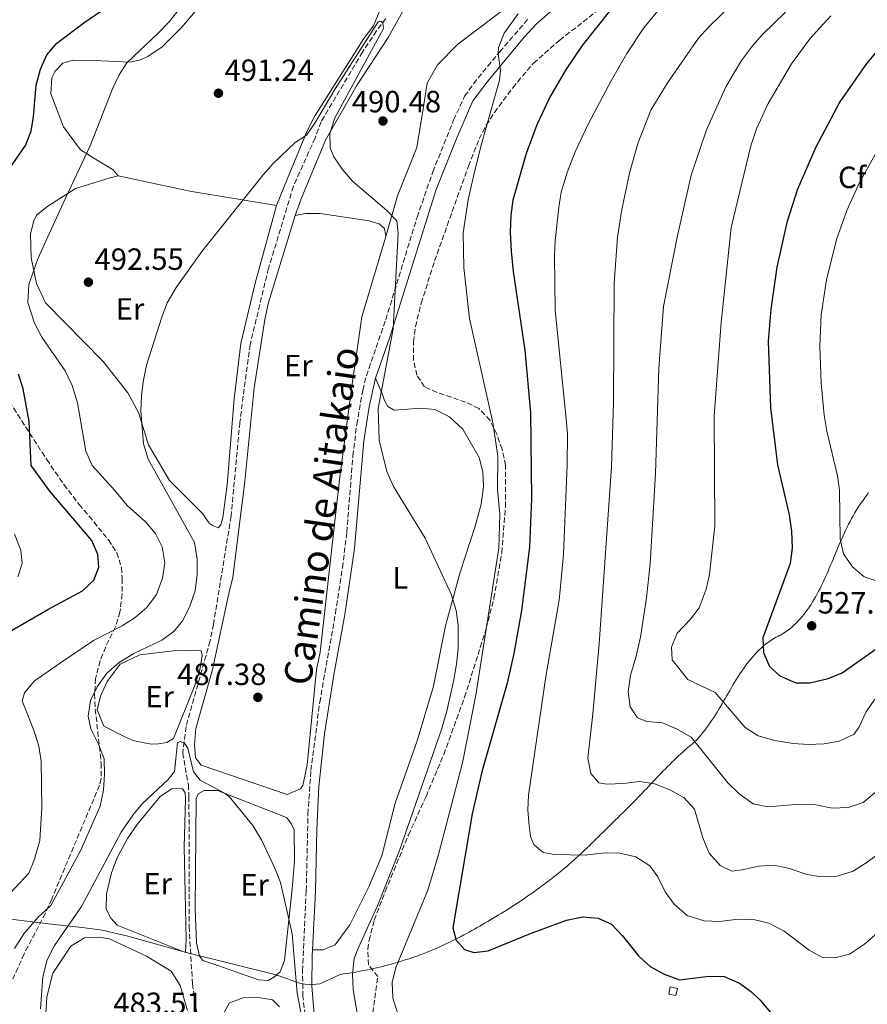
# Model space of a CAD drawing. Units: metres. Extents: x 600794 to 604245, y 4717598 to 4719961.
# Drawn here: x 603459 to 603736, y 4719391 to 4719712 of the extents above; entities that cross this region are included whole.
import ezdxf
from ezdxf.enums import TextEntityAlignment as Align

# ---------------------------------------------------------------- set-up
doc = ezdxf.new("R2010")
doc.units = ezdxf.units.M
doc.header["$MEASUREMENT"] = 0
doc.linetypes.add('DGN Style 3', pattern=[2.435890702152634, 1.739921930109024, -0.6959687720436097])
for name, color, linetype, lineweight in [('Barranco lineal', 142, 'DGN Style 3', 13), ('Camino', 7, 'DGN Style 3', 0), ('Caseta-cabaña', 1, 'Continuous', 0), ('Cota de punto acotado terreno', 7, 'Continuous', 0), ('Curva de nivel directora', 30, 'Continuous', 30), ('Curva de nivel intermedia', 30, 'Continuous', 0), ('Etiqueta de uso rústico', 92, 'Continuous', 0), ('Etiqueta de zona arbolada', 92, 'Continuous', 0), ('Límite de municipio', 7, 'Continuous', 0), ('Línea de cambio de uso (parcela vista)', 92, 'Continuous', 0), ('Margen derecho', 7, 'Continuous', 0), ('Punto acotado terreno (símbolo)', 7, 'Continuous', 0), ('Zona arbolada', 92, 'DGN Style 3', 0)]:
    doc.layers.add(name, color=color, linetype=linetype, lineweight=lineweight)
doc.styles.add('Style-Arial', font='arial.ttf')

# ---------------------------------------------------------------- blocks, each defined once
blk = doc.blocks.new('5PATER')
at = {"layer": 'Punto acotado terreno (símbolo)', "linetype": 'Continuous', "lineweight": 0}
h = blk.add_hatch(color=51, dxfattribs=at)
edge = h.paths.add_edge_path()
edge.add_ellipse((0, 0), major_axis=(-0.1095731443231308, -0.1110710700762829), ratio=0.9994222409660317, start_angle=0, end_angle=360)

msp = doc.modelspace()

# ---------------------------------------------------------------- linework, layer by layer
at = {"layer": 'Barranco lineal', "color": 142, "linetype": 'DGN Style 3', "lineweight": 13}
msp.add_polyline3d([(603578.8300000001, 4719712.25, 490.1199999999953), (603575.8399999999, 4719708.189999999, 490.1199999999953), (603571.2699999996, 4719701.300000001, 489.75), (603557.7400000002, 4719678.560000001, 489.0899999999965), (603555.79, 4719673.289999999, 489.0899999999965), (603548.7199999997, 4719657.539999999, 488.8099999999977), (603540.5800000001, 4719630.779999999, 487.9600000000065), (603534.5899999999, 4719605.92, 487.3000000000029), (603531.2300000006, 4719580.51, 487.2100000000065), (603528.3799999999, 4719549.92, 486.8300000000018), (603522.6200000001, 4719514.609999999, 486.6399999999995), (603521.5199999996, 4719509.25, 486.5500000000029), (603513.6699999999, 4719481.27, 485.8000000000029), (603512.5800000001, 4719472.699999999, 485.4199999999983), (603514.4199999999, 4719462.359999999, 485.0399999999936), (603514.6299999999, 4719458.41, 484.9499999999971), (603514.6500000004, 4719416.08, 483.7299999999959), (603515.7800000003, 4719397.369999999, 482.320000000007), (603516.4600000001, 4719392.100000001, 482.320000000007), (603519.0700000003, 4719378.380000001, 481.2799999999989)], dxfattribs=at)
at = {"layer": 'Camino', "color": 7, "linetype": 'DGN Style 3', "lineweight": 0}
msp.add_polyline3d([(603552.5199999993, 4719387.170000002, 485.5899999999965), (603551.8299999987, 4719393.340000001, 485.8200000000069), (603551.6799999989, 4719401.62, 486.0899999999966), (603552.8999999971, 4719427.74, 486.5399999999937), (603553.4600000003, 4719452.780000002, 487.0099999999947), (603554.4299999982, 4719466.970000002, 487.1600000000035), (603557.3099999971, 4719489.210000002, 487.4900000000054), (603562.4600000014, 4719518.300000001, 488.0899999999965), (603564.7199999989, 4719533.130000001, 488.3600000000007), (603566.1299999993, 4719544.680000001, 488.5399999999937), (603568.1200000009, 4719569.609999999, 488.8999999999941), (603569.3900000005, 4719579.830000001, 489.0599999999978), (603571.3700000008, 4719591.010000002, 489.2400000000054), (603572.5399999976, 4719595.730000002, 489.3099999999978), (603578.8500000021, 4719614, 489.5099999999948), (603589.0899999992, 4719647.460000001, 490.3999999999942), (603594.2100000001, 4719662.220000002, 491.4400000000023), (603601.0100000015, 4719679.150000001, 492.9900000000052), (603604.6000000013, 4719686.920000001, 493.7299999999959), (603607.469999999, 4719690.970000001, 494.229999999996), (603616.0399999988, 4719701.4, 495.279999999999), (603625.1700000018, 4719711.890000002, 495.5599999999978)], dxfattribs=at)
at = {"layer": 'Caseta-cabaña', "color": 1, "linetype": 'Continuous', "lineweight": 0, "extrusion": (0.01158796224804227, 0.05819172338089473, 0.9982381692065774), "elevation": 282123.9434020976, "flags": 128}
msp.add_lwpolyline([(329646.664432588, -4738022.751220903), (329646.6644325872, -4738020.391708241), (329649.0197881873, -4738020.391708241), (329649.0197881883, -4738022.751220903), (329646.664432588, -4738022.751220903)], close=True, dxfattribs=at)
msp.add_lwpolyline([(329646.6644325872, -4738020.391708241), (329649.0197881873, -4738020.391708241), (329649.0197881883, -4738022.751220903), (329646.664432588, -4738022.751220903), (329646.6644325872, -4738020.391708241)], dxfattribs=at)
at = {"layer": 'Curva de nivel directora', "color": 30, "linetype": 'Continuous', "lineweight": 30, "flags": 128}
for points, elevation in [([(603454.9899999994, 4719661.640000001), (603461.2799999992, 4719670.830000003), (603463.1500000001, 4719675.49), (603463.8699999999, 4719680.250000001), (603464.7599999994, 4719690.510000001), (603466.1399999985, 4719695.689999999), (603468.2799999998, 4719700.41), (603471.4899999995, 4719704.25), (603480.2699999993, 4719710.810000001), (603489.36, 4719717.070000002), (603493.2699999993, 4719720.190000001), (603497.1200000005, 4719724.060000001), (603500.2899999998, 4719727.940000001), (603502.6500000001, 4719731.53), (603510.3899999984, 4719745.02), (603513.2599999984, 4719749.11), (603520.63, 4719757.440000001), (603531.73, 4719769.119999999), (603543.7899999988, 4719780.65), (603549.589999999, 4719787.270000001)], 500.0000000000006), ([(603652.3299999991, 4719715.170000001), (603642.9500000003, 4719703.480000001), (603637.4800000008, 4719695.350000001), (603632.4600000005, 4719686.619999999), (603628.1600000003, 4719677.570000002), (603624.6699999988, 4719668.210000002), (603620.3399999992, 4719653.04), (603619.6500000008, 4719648.08), (603619.4099999993, 4719642.580000001), (603619.8299999996, 4719636.380000001), (603620.4499999988, 4719629.710000001), (603624.1999999994, 4719604.12), (603626.1399999994, 4719583.640000002), (603626.400000001, 4719555.74), (603625.8099999987, 4719539.79), (603623.1100000008, 4719519.17), (603620.699999999, 4719505.16), (603618.4299999981, 4719495.420000002), (603610.2199999985, 4719466.560000001), (603607.1099999992, 4719452.810000002), (603600.73, 4719415.699999999), (603601.8799999988, 4719411.66), (603604.5299999998, 4719408.570000002), (603607.639999999, 4719407.640000002), (603612.2500000001, 4719408.130000001), (603626.1399999994, 4719413.79), (603637.8799999988, 4719418.140000002), (603643.1400000004, 4719419.199999999), (603648.2199999986, 4719418.850000001), (603652.5599999994, 4719416.800000001), (603656.0599999996, 4719413.150000001), (603661.4499999987, 4719406.400000001), (603665.11, 4719403.000000001), (603669.7599999991, 4719400.550000002), (603674.7399999991, 4719398.670000002), (603684.3499999981, 4719399.930000001), (603689.3399999993, 4719399.78), (603694.3199999993, 4719397.619999999), (603698.3600000005, 4719394.65), (603700.9399999998, 4719392.210000002), (603704.4400000002, 4719388.09)], 500.0000000000003), ([(603745.4199999999, 4719709.010000001), (603735.8099999987, 4719697.52), (603727.1099999994, 4719685.060000001), (603719.2300000003, 4719670.330000001), (603713.3000000004, 4719656.550000001), (603709.8099999991, 4719645.730000001), (603706.4800000008, 4719631.130000001), (603704.5799999987, 4719617.449999999), (603703.7000000003, 4719607.000000002), (603704.4299999991, 4719585.26), (603706.7099999988, 4719566.67), (603710.5600000002, 4719550.320000002), (603711.3400000001, 4719545.050000002), (603711.5500000003, 4719539.600000001), (603710.8300000007, 4719534.510000001), (603701.9199999989, 4719510.2), (603702.129999999, 4719505.5), (603704.1299999994, 4719500.92), (603707.4299999987, 4719497.810000001), (603712.7100000003, 4719495.58), (603717.23, 4719495.600000001), (603723.2400000002, 4719496.95), (603727.8800000005, 4719498.820000002), (603741.0599999991, 4719508.140000002)], 525.0000000000001), ([(603449.5999999982, 4719508.609999999), (603468.5500000003, 4719519.51), (603479.8800000004, 4719525.59), (603483.6199999999, 4719529.09), (603485.2000000002, 4719533.33), (603484.9000000006, 4719537.369999999), (603482.9000000001, 4719541.970000002), (603469.1799999984, 4719558.08), (603463.139999999, 4719566.439999999), (603462.4799999995, 4719580.810000002), (603460.5399999993, 4719591.440000001), (603459.0199999994, 4719596.199999999)], 500.0000000000006)]:
    msp.add_lwpolyline(points, dxfattribs=dict(at, elevation=elevation))
at = {"layer": 'Curva de nivel intermedia', "color": 30, "linetype": 'Continuous', "lineweight": 0, "flags": 128}
for points, elevation in [([(603450.3400000003, 4719420.8), (603462.3800000012, 4719433.439999999), (603464.2400000008, 4719438.08), (603465.9000000015, 4719444.180000001), (603466.6000000013, 4719454.830000001), (603466.3399999997, 4719469.960000001), (603465.5900000009, 4719474.9), (603464.1300000013, 4719479.829999999), (603460.2199999997, 4719489.680000001), (603460.9599999996, 4719492.319999999), (603464.1400000004, 4719496.099999999), (603472.3099999998, 4719501.869999997), (603483.4500000001, 4719509.369999999), (603492.8300000011, 4719514.119999999), (603497.0500000011, 4719516.859999999), (603500.8799999999, 4719520.08), (603504.0700000018, 4719524.329999999), (603506.0200000008, 4719529.699999998), (603506.7500000017, 4719534.66), (603505.8200000019, 4719539.91), (603503.6900000018, 4719544.27), (603500.4700000009, 4719548.109999999), (603494.4200000003, 4719553.349999999), (603490.4500000007, 4719558.319999999), (603482.9800000006, 4719566.46), (603481.0100000014, 4719571.069999999), (603478.2300000008, 4719586.859999998), (603476.5400000011, 4719592.58), (603474.2600000012, 4719597.279999998), (603466.5900000001, 4719608.339999998), (603464.2300000018, 4719612.829999999), (603462.0200000014, 4719619.600000001), (603462.360000001, 4719625.529999999), (603465.3300000017, 4719633.819999999), (603473.5400000014, 4719652.060000001), (603482.3600000015, 4719670.689999999), (603489.6799999995, 4719689.350000001), (603491.880000001, 4719693.829999999), (603494.36, 4719697.75), (603504.6900000009, 4719707.569999999), (603508.1399999998, 4719711.189999998), (603511.8700000005, 4719715.88)], 495), ([(603668.6400000014, 4719715.949999999), (603663.0500000012, 4719709.17), (603657.5300000004, 4719700.84), (603652.5300000003, 4719692.17), (603644.8700000005, 4719677.800000001), (603640.6500000004, 4719668.749999999), (603638.1, 4719662.039999999), (603636.1100000006, 4719655.619999999), (603635.3000000014, 4719650.680000001), (603634.1600000015, 4719639.820000002), (603633.9500000015, 4719634.83), (603634.1799999995, 4719617.119999998), (603637.7900000014, 4719581.689999999), (603638.1600000003, 4719576.699999999), (603638.1100000012, 4719566.699999999), (603636.8300000003, 4719537.439999999), (603635.4900000015, 4719522.489999999), (603631.0900000005, 4719497.599999999), (603625.4199999998, 4719458.960000001), (603625.2000000007, 4719453.979999999), (603625.6200000009, 4719448.970000001), (603626.1500000006, 4719445.409999999)], 505), ([(603692.1900000013, 4719717.16), (603684.280000001, 4719709.560000001), (603680.9800000018, 4719705.800000001), (603670.8200000008, 4719691.239999999), (603665.3600000002, 4719682.380000001), (603661.1500000014, 4719671.449999998), (603658.4400000002, 4719661.830000001), (603655.9500000001, 4719649.949999998), (603654.5199999996, 4719640.930000001), (603653.44, 4719625.960000001), (603653.1900000018, 4719587.06), (603652.5300000003, 4719566.02), (603648.4800000001, 4719508.27), (603646.4500000007, 4719485.49), (603644.8300000001, 4719470.990000002), (603645.8000000002, 4719466.009999999), (603648.3500000006, 4719462.92), (603650.9900000002, 4719462.460000002), (603656.4400000018, 4719462.679999998), (603661.7100000002, 4719463.36), (603666.640000001, 4719462.58), (603671.7800000019, 4719460.589999998), (603676.1600000006, 4719458.179999999), (603679.6600000008, 4719454.33), (603682.4000000012, 4719445.029999999), (603684.4000000019, 4719440.05), (603687.9900000015, 4719435.930000001), (603691.7700000011, 4719434.159999999), (603695.2400000001, 4719434.56), (603700.5100000007, 4719435.8), (603705.4999999995, 4719436.039999999), (603710.6800000007, 4719435.050000002), (603715.9500000014, 4719433.149999999), (603720.8600000021, 4719432.239999999), (603726.2000000018, 4719432.55), (603731.3700000017, 4719434.17), (603735.6600000011, 4719436.8), (603739.1500000004, 4719439.380000001)], 510), ([(603709.3600000021, 4719714.349999999), (603701.8499999995, 4719707.07), (603698.5400000014, 4719703.32), (603694.9400000006, 4719698.499999999), (603689.8100000009, 4719689.92), (603683.5900000003, 4719675.98), (603678.55, 4719661.17), (603673.920000001, 4719640.920000001), (603669.5500000012, 4719618.300000001), (603668.0400000003, 4719598.24), (603666.9400000006, 4719563.789999999), (603665.1900000003, 4719534.369999999), (603663.9499999998, 4719523.300000001), (603662.0000000007, 4719510.46), (603660.53, 4719503.859999999), (603658.770000001, 4719498.019999999), (603657.9500000007, 4719492.75), (603658.6300000001, 4719487.769999999), (603661.0000000016, 4719484.109999999), (603664.1100000008, 4719482.9), (603669.1900000013, 4719482.550000002), (603673.7700000012, 4719480.54), (603678.5299999999, 4719477.819999999), (603690.5500000007, 4719462.899999999), (603694.1300000014, 4719459.42), (603698.7699999994, 4719456.08), (603703.5700000006, 4719455.159999999), (603713.9199999995, 4719455.960000002), (603719.1800000012, 4719455.800000001), (603724.55, 4719454.699999998), (603729.8200000006, 4719454.92), (603734.7000000001, 4719456.539999999), (603738.5600000002, 4719459.819999999)], 515.0000000000001), ([(603457.6600000005, 4719408.92), (603460.6800000002, 4719413.649999999), (603465.3099999992, 4719418.970000001), (603469.5200000004, 4719422.939999999), (603479.2099999998, 4719440.769999999), (603485.6300000015, 4719455.289999999), (603486.7300000013, 4719460.56), (603487.0900000011, 4719465.74), (603486.8899999999, 4719470.73), (603485.1399999998, 4719475.510000001), (603482.5899999995, 4719480.58), (603481.72, 4719484.710000001), (603482.4500000009, 4719489.8), (603484.6200000013, 4719494.3), (603487.8300000011, 4719498.73), (603491.860000001, 4719502.179999999), (603496.5800000017, 4719505.109999998), (603505.7700000005, 4719509.480000001), (603509.8000000005, 4719512.440000001), (603512.5200000008, 4719515.819999999), (603514.7800000005, 4719520.27), (603516.6100000012, 4719525.619999999), (603517.3300000009, 4719530.890000001), (603517.3399999999, 4719535.890000001), (603516.4099999999, 4719541.300000001), (603501.3400000005, 4719568.539999999), (603499.8099999994, 4719573.51), (603498.9100000008, 4719584.23), (603499.0800000007, 4719589.220000001), (603499.6200000015, 4719593.74), (603500.8100000008, 4719599.199999998), (603505.7200000014, 4719614.840000001), (603507.5000000006, 4719619.51), (603510.4100000008, 4719624.53), (603518.7800000015, 4719636.210000001), (603538.7900000009, 4719661.29), (603542.1400000014, 4719665), (603549.2699999993, 4719671.779999999), (603553.02, 4719674.24), (603555.7300000013, 4719678.109999999), (603562.3600000008, 4719689.25), (603576.3600000021, 4719711.140000001), (603577.3000000007, 4719711.34), (603577.8600000018, 4719710.77), (603578.1500000001, 4719708.990000002), (603562.2100000011, 4719679.84), (603560.5500000003, 4719674.75), (603560.7600000005, 4719670.05)], 490.0000000000001), ([(603622.1200000006, 4719713.79), (603617.5499999997, 4719707.489999998), (603615.650000002, 4719702.75), (603615.5100000012, 4719700.800000001), (603616.2900000013, 4719695.159999999), (603616.0200000008, 4719692.140000001), (603609.9800000014, 4719670.930000001), (603607.5800000008, 4719661.220000001), (603605.7800000014, 4719653.050000001), (603604.140000001, 4719642.319999999), (603604.38, 4719631.039999999), (603606.1500000004, 4719614.409999999), (603613.8500000006, 4719580.470000001), (603615.4000000017, 4719569.490000002), (603615.280000001, 4719558.469999999), (603616.07, 4719550.57), (603615.7500000005, 4719539.470000001), (603608.2600000004, 4719491.51), (603603.8700000005, 4719469.42), (603596.0300000015, 4719439.59), (603592.6000000006, 4719427.970000001), (603582.1900000013, 4719402.710000001), (603580.990000001, 4719397.810000001), (603581.19, 4719392.82), (603582.7200000011, 4719387.970000001)], 495), ([(603724.1800000012, 4719713.119999999), (603717.260000001, 4719705.56), (603711.2500000007, 4719697.449999998), (603703.7100000015, 4719684.5), (603699.9100000017, 4719676.310000001), (603698.0600000009, 4719670.659999999), (603691.6300000004, 4719644.109999998), (603688.3700000015, 4719613.039999999), (603686.0500000012, 4719582.66), (603686.2600000014, 4719546.8), (603684.4900000012, 4719530.939999999), (603683.4000000004, 4719526.059999999), (603681.1200000005, 4719520.06), (603678.320000002, 4719516.289999999), (603674.0100000004, 4719511.749999999), (603672.1500000008, 4719507.220000001), (603672.3600000008, 4719503.090000001), (603677.4800000016, 4719496.619999999), (603686.3399999996, 4719492.429999999), (603696.1800000012, 4719481.009999999), (603700.360000001, 4719478.269999999), (603705.8000000013, 4719476.730000001), (603711.8200000006, 4719475.819999999), (603716.8099999996, 4719475.470000001), (603721.9800000018, 4719475.680000001), (603726.9000000014, 4719476.560000001), (603731.7699999998, 4719478.77), (603733.4300000004, 4719481.190000001), (603735.6600000011, 4719486.09), (603738.4599999996, 4719490.24)], 520), ([(603560.7600000005, 4719670.05), (603561.9000000004, 4719667.140000001), (603564.7000000011, 4719662.939999999), (603567.950000001, 4719659.17), (603579.2000000007, 4719649.630000001), (603582.4200000016, 4719646.260000001), (603582.9100000011, 4719642.219999999), (603581.2300000002, 4719611.060000001), (603576.4200000003, 4719585.09), (603576.7500000009, 4719574.739999999), (603579.260000001, 4719564.48), (603581.3399999997, 4719559.630000002), (603591.74, 4719542.749999999), (603600.1500000011, 4719524.439999999), (603601.8699999999, 4719519.179999999), (603602.4700000011, 4719514.21), (603602.5000000002, 4719506.749999999), (603601.9700000006, 4719501.600000001), (603601.0400000006, 4719496.579999999), (603598.7899999998, 4719486.349999999), (603597.070000001, 4719480.300000001), (603583.3100000012, 4719440.859999998), (603576.1900000023, 4719422.82), (603569.9500000015, 4719409.26), (603568.5700000002, 4719405.659999999), (603568.0300000014, 4719400.690000001), (603568.2200000016, 4719395.390000001), (603570.0800000011, 4719384.78)], 490.0000000000001), ([(603738.6300000016, 4719667.929999998), (603733.4900000008, 4719658.71), (603729.3500000013, 4719649.58), (603725.9699999995, 4719640.21), (603722.6600000013, 4719627.029999999), (603721.0200000008, 4719615.539999999), (603720.490000001, 4719605.279999998), (603720.9400000002, 4719593.34), (603721.9000000014, 4719582.92), (603722.8100000012, 4719577.699999998), (603726.2900000013, 4719563.09), (603726.9500000007, 4719558.38), (603727.2200000011, 4719542.579999999), (603728.2200000002, 4719537.689999999), (603731.2100000009, 4719533.380000002), (603735.0000000017, 4719530.119999998), (603739.8900000001, 4719528.529999999)], 530.0000000000001), ([(603457.6900000018, 4719543.999999999), (603459.6900000002, 4719538.84), (603460.1799999995, 4719534.510000001), (603458.7900000014, 4719530.179999999)], 505), ([(603466.1100000017, 4719389.190000001), (603466.8800000006, 4719399.619999999), (603468.3600000005, 4719405.199999998), (603470.7600000009, 4719409.92), (603479.5700000019, 4719422.600000001), (603492.5300000015, 4719446.88), (603496.270000001, 4719452.369999999), (603499.4100000014, 4719456.259999999), (603507.7900000011, 4719463.999999999), (603509.9400000013, 4719466.640000002), (603510.9299999994, 4719475.96), (603511.7699999998, 4719476.429999999), (603513.1800000002, 4719475.880000002), (603514.2300000007, 4719474.279999999), (603516.1500000008, 4719466.579999999), (603518.2300000016, 4719463.769999999), (603526.4800000017, 4719459.48), (603527.7600000004, 4719458.449999999), (603535.4200000003, 4719449.079999999), (603538.27, 4719444.390000001), (603542.6399999998, 4719435.099999999), (603544.5500000009, 4719430.409999999), (603548.3500000007, 4719413.67), (603549.9000000019, 4719394.310000001), (603552.2199999999, 4719382.470000001)], 485.0000000000001), ([(603626.1500000006, 4719445.409999999), (603627.2000000012, 4719442.79), (603630.2200000009, 4719440.26), (603633.8900000011, 4719439.529999998), (603643.9699999995, 4719439.380000001), (603650.2600000015, 4719440.080000001), (603655.2599999994, 4719440.029999999), (603660.5200000011, 4719438.810000001), (603665.0499999997, 4719435.92), (603667.610000001, 4719432.26), (603670.0800000009, 4719427.38), (603673, 4719423.34), (603677.2100000011, 4719419.67), (603682.8200000015, 4719417.949999998), (603687.8200000017, 4719417.76), (603693.9200000013, 4719418.470000001), (603698.9200000014, 4719418.42), (603703.9300000005, 4719417.140000001), (603708.8800000014, 4719414.579999999), (603717.0300000008, 4719408.34), (603721.4499999998, 4719405.999999999), (603725.4000000017, 4719405.84), (603730.2300000018, 4719407.109999999), (603735.1600000004, 4719410.310000001), (603739.2799999999, 4719413.9)], 505)]:
    msp.add_lwpolyline(points, dxfattribs=dict(at, elevation=elevation))
at = {"layer": 'Límite de municipio', "color": 7, "linetype": 'Continuous', "lineweight": 0}
for points in [[(603736.3999999985, 4719557.5, 532.72), (603735.8099999987, 4719556.699999999, 532.5500000000001), (603735.2199999989, 4719555.890000001, 532.37), (603734.6400000006, 4719555.08, 532.2), (603734.0599999987, 4719554.26, 532.03), (603733.5199999996, 4719553.480000001, 531.87), (603732.9600000009, 4719552.630000001, 531.7), (603732.4200000018, 4719551.77, 531.5400000000001), (603731.8900000006, 4719550.890000001, 531.39), (603731.379999999, 4719550, 531.24), (603730.879999999, 4719549.109999999, 531.09), (603730.3999999985, 4719548.199999999, 530.95), (603729.9299999997, 4719547.279999999, 530.8100000000002), (603729.4699999989, 4719546.350000001, 530.6700000000001), (603729.0199999996, 4719545.42, 530.53), (603728.5700000003, 4719544.470000001, 530.4), (603728.1400000006, 4719543.529999999, 530.27), (603727.7100000009, 4719542.57, 530.11), (603727.2899999992, 4719541.609999999, 529.96), (603726.870000001, 4719540.65, 529.77), (603726.4600000009, 4719539.689999999, 529.59), (603726.0500000007, 4719538.720000001, 529.4), (603725.6499999985, 4719537.76, 529.24), (603725.2399999984, 4719536.790000001, 529.08), (603724.8399999999, 4719535.82, 528.8100000000002), (603724.4400000013, 4719534.859999999, 528.53), (603724.0300000012, 4719533.890000001, 528.26), (603723.620000001, 4719532.939999999, 528.1700000000001), (603723.2100000009, 4719531.980000001, 528.11), (603722.7899999992, 4719531.029999999, 528.0500000000001), (603722.370000001, 4719530.09, 527.99), (603721.9400000013, 4719529.15, 527.9200000000001), (603721.5100000016, 4719528.220000001, 527.85), (603721.0599999987, 4719527.300000001, 527.78), (603720.6099999994, 4719526.380000001, 527.71), (603720.1499999985, 4719525.480000001, 527.64), (603719.6799999997, 4719524.59, 527.5600000000002), (603719.1900000013, 4719523.710000001, 527.48), (603718.6900000013, 4719522.850000001, 527.39), (603718.1799999997, 4719521.99, 527.3000000000001), (603717.6600000003, 4719521.15, 527.21), (603717.120000001, 4719520.33, 527.11), (603716.5599999987, 4719519.52, 527.01), (603715.9800000006, 4719518.730000001, 526.9200000000001), (603715.3900000006, 4719517.960000001, 526.87), (603714.7699999996, 4719517.210000001, 526.8100000000002), (603714.1400000006, 4719516.470000001, 526.74), (603713.4800000006, 4719515.76, 526.6700000000001), (603712.8000000007, 4719515.07, 526.6), (603712.1000000016, 4719514.390000001, 526.52), (603711.370000001, 4719513.75, 526.4300000000001), (603710.620000001, 4719513.119999999, 526.34), (603709.8500000016, 4719512.52, 526.24), (603709.0399999992, 4719511.949999999, 526.14), (603708.2100000009, 4719511.4, 526), (603707.3500000016, 4719510.880000001, 525.86), (603707.0899999999, 4719510.880000001, 525.8200000000002), (603706.9600000009, 4719510.810000001, 525.8000000000001), (603706.0799999982, 4719510.34, 525.6600000000001), (603705.2300000006, 4719509.84, 525.52), (603704.3999999985, 4719509.310000001, 525.39), (603703.6000000016, 4719508.74, 525.26), (603702.8200000003, 4719508.15, 525.13)], [(603702.8200000003, 4719508.15, 525.13), (603702.0700000003, 4719507.529999999, 525.01), (603701.3399999999, 4719506.890000001, 524.87), (603700.629999999, 4719506.220000001, 524.75), (603699.9400000013, 4719505.529999999, 524.62), (603699.2699999996, 4719504.82, 524.4100000000001), (603698.620000001, 4719504.08, 524.1700000000001), (603697.9800000006, 4719503.33, 523.9200000000001), (603697.3599999994, 4719502.550000001, 523.6800000000001), (603696.75, 4719501.76, 523.4300000000001), (603696.1600000003, 4719500.960000001, 523.1900000000002), (603695.5799999982, 4719500.140000001, 522.9400000000002), (603695.0100000016, 4719499.300000001, 522.71), (603694.4499999993, 4719498.460000001, 522.5), (603693.8999999985, 4719497.600000001, 522.28), (603693.3500000016, 4719496.730000001, 522.0700000000002), (603692.8200000003, 4719495.859999999, 521.85), (603692.2800000012, 4719494.980000001, 521.62), (603691.7600000016, 4719494.09, 521.36), (603691.2300000006, 4719493.199999999, 521.1), (603690.7100000009, 4719492.300000001, 520.85), (603690.1799999997, 4719491.4, 520.59), (603689.6600000003, 4719490.5, 520.33), (603689.1400000006, 4719489.609999999, 520.0700000000002), (603688.6099999994, 4719488.710000001, 519.77), (603688.0799999982, 4719487.82, 519.45), (603687.5500000007, 4719486.930000001, 519.13), (603687.0100000016, 4719486.040000001, 518.8100000000002), (603686.4600000009, 4719485.16, 518.49), (603685.8999999985, 4719484.290000001, 518.1700000000001), (603685.3399999999, 4719483.430000001, 517.85), (603684.7600000016, 4719482.58, 517.53), (603684.1700000018, 4719481.74, 517.21), (603683.5700000003, 4719480.92, 516.89), (603682.9600000009, 4719480.109999999, 516.5700000000002), (603682.3299999982, 4719479.310000001, 516.25), (603681.6799999997, 4719478.529999999, 515.9200000000001), (603681.0199999996, 4719477.77, 515.6), (603680.3399999999, 4719477.02, 515.2900000000001), (603679.6400000006, 4719476.300000001, 514.97), (603678.9200000018, 4719475.600000001, 514.61), (603678.1700000018, 4719475.07, 514.3000000000001), (603678.1400000006, 4719475.050000001, 514.2900000000001), (603677.379999999, 4719474.4, 514.03), (603676.629999999, 4719473.75, 513.7900000000001), (603675.879999999, 4719473.08, 513.5500000000001), (603675.1499999985, 4719472.41, 513.3100000000002), (603674.4100000003, 4719471.730000001, 513.0600000000002), (603673.6900000013, 4719471.040000001, 512.8200000000002), (603672.9699999989, 4719470.350000001, 512.5700000000002), (603672.25, 4719469.65, 512.33), (603671.5399999992, 4719468.949999999, 512.08), (603670.8299999982, 4719468.24, 511.83), (603670.129999999, 4719467.529999999, 511.58), (603669.4299999997, 4719466.82, 511.3200000000001), (603668.7399999984, 4719466.100000001, 511.0700000000001), (603668.0399999992, 4719465.380000001, 510.8200000000001), (603667.3500000016, 4719464.65, 510.56), (603666.6600000003, 4719463.930000001, 510.33), (603665.9699999989, 4719463.199999999, 510.1300000000001), (603665.2800000012, 4719462.470000001, 509.93), (603664.5899999999, 4719461.75, 509.77), (603663.9100000003, 4719461.02, 509.6), (603663.2199999989, 4719460.290000001, 509.43), (603662.5300000012, 4719459.57, 509.26), (603661.8299999982, 4719458.84, 509.09), (603661.1400000006, 4719458.119999999, 508.94), (603660.4400000013, 4719457.4, 508.81), (603659.75, 4719456.689999999, 508.68), (603659.0399999992, 4719455.970000001, 508.56), (603658.3399999999, 4719455.26, 508.43), (603657.629999999, 4719454.560000001, 508.29), (603656.9100000003, 4719453.859999999, 508.1), (603656.7300000006, 4719453.680000001, 508.05), (603656.0100000016, 4719452.99, 507.86), (603655.3000000007, 4719452.290000001, 507.71), (603654.5799999982, 4719451.58, 507.56), (603653.870000001, 4719450.880000001, 507.41), (603653.1600000003, 4719450.180000001, 507.26), (603652.4499999993, 4719449.470000001, 507.1), (603651.7399999984, 4719448.77, 506.94), (603651.0300000012, 4719448.060000001, 506.78), (603650.3200000003, 4719447.359999999, 506.62), (603649.6099999994, 4719446.65, 506.44), (603648.8900000006, 4719445.949999999, 506.31), (603648.1799999997, 4719445.25, 506.17), (603647.4699999989, 4719444.550000001, 506.04), (603646.75, 4719443.850000001, 505.9), (603646.0300000012, 4719443.15, 505.77), (603645.3099999987, 4719442.449999999, 505.6300000000001), (603644.5899999999, 4719441.76, 505.5), (603643.8599999994, 4719441.07, 505.37), (603643.1400000006, 4719440.390000001, 505.24), (603642.3999999985, 4719439.710000001, 505.08), (603641.6700000018, 4719439.029999999, 504.91), (603640.9299999997, 4719438.359999999, 504.74), (603640.1900000013, 4719437.689999999, 504.5700000000001), (603639.4400000013, 4719437.029999999, 504.4), (603638.6900000013, 4719436.369999999, 504.23), (603637.9299999997, 4719435.710000001, 504.0700000000001), (603637.1700000018, 4719435.07, 503.91)], [(603637.1700000018, 4719435.07, 503.91), (603636.3999999985, 4719434.430000001, 503.75), (603635.629999999, 4719433.790000001, 503.6300000000001), (603635.379999999, 4719433.600000001, 503.6), (603634.6000000016, 4719432.970000001, 503.44), (603633.8200000003, 4719432.350000001, 503.25), (603633.0300000012, 4719431.730000001, 503.08), (603632.2399999984, 4719431.119999999, 502.97), (603631.4400000013, 4719430.51, 502.86), (603630.6400000006, 4719429.91, 502.76), (603629.8399999999, 4719429.310000001, 502.65), (603629.0300000012, 4719428.720000001, 502.55), (603628.2199999989, 4719428.130000001, 502.45), (603627.4100000003, 4719427.540000001, 502.35), (603626.6000000016, 4719426.960000001, 502.25), (603625.7800000012, 4719426.390000001, 502.15), (603624.9499999993, 4719425.82, 502.05), (603624.129999999, 4719425.26, 501.96), (603623.3000000007, 4719424.699999999, 501.86), (603622.4699999989, 4719424.140000001, 501.78), (603621.629999999, 4719423.59, 501.74), (603620.7899999992, 4719423.040000001, 501.71), (603619.9499999993, 4719422.5, 501.67), (603619.1099999994, 4719421.960000001, 501.64), (603618.2600000016, 4719421.430000001, 501.61), (603617.4100000003, 4719420.9, 501.59), (603616.5599999987, 4719420.369999999, 501.56), (603615.6999999993, 4719419.850000001, 501.53), (603614.8399999999, 4719419.34, 501.51), (603614.7800000012, 4719419.300000001, 501.51), (603613.9200000018, 4719418.790000001, 501.47), (603613.0500000007, 4719418.27, 501.39), (603612.1900000013, 4719417.76, 501.3200000000001), (603611.3299999982, 4719417.26, 501.24), (603610.4600000009, 4719416.75, 501.16), (603609.5899999999, 4719416.25, 501.09), (603608.7199999989, 4719415.76, 501.01), (603607.8500000016, 4719415.26, 500.86), (603606.9699999989, 4719414.77, 500.72), (603606.1000000016, 4719414.290000001, 500.58), (603605.2199999989, 4719413.810000001, 500.44), (603604.3299999982, 4719413.34, 500.29), (603603.4499999993, 4719412.869999999, 500.19), (603602.5599999987, 4719412.4, 500.09), (603601.6700000018, 4719411.949999999, 499.97), (603600.7800000012, 4719411.5, 499.74), (603599.879999999, 4719411.050000001, 499.51), (603598.9800000006, 4719410.619999999, 499.28), (603598.0700000003, 4719410.189999999, 499.05), (603597.1700000018, 4719409.77, 498.8200000000001), (603596.2600000016, 4719409.359999999, 498.59), (603595.3399999999, 4719408.949999999, 498.36), (603594.4200000018, 4719408.560000001, 498.12), (603593.5, 4719408.180000001, 497.89), (603592.5700000003, 4719407.800000001, 497.66), (603591.6400000006, 4719407.430000001, 497.43), (603590.6999999993, 4719407.08, 497.19), (603590.2300000006, 4719406.91, 497.08), (603589.2899999992, 4719406.560000001, 496.84), (603588.3500000016, 4719406.230000001, 496.61), (603587.3999999985, 4719405.91, 496.38), (603586.4499999993, 4719405.59, 496.14), (603585.5, 4719405.279999999, 495.85), (603584.5500000007, 4719404.980000001, 495.54), (603583.6000000016, 4719404.680000001, 495.23), (603582.6400000006, 4719404.4, 494.91), (603581.6799999997, 4719404.119999999, 494.62), (603580.7199999989, 4719403.850000001, 494.35), (603579.75, 4719403.59, 494.06), (603578.7899999992, 4719403.34, 493.76), (603577.8200000003, 4719403.09, 493.42), (603576.8500000016, 4719402.850000001, 493.08), (603575.870000001, 4719402.619999999, 492.74), (603574.8999999985, 4719402.4, 492.4), (603573.9200000018, 4719402.180000001, 492.05), (603572.9400000013, 4719401.980000001, 491.71), (603571.9499999993, 4719401.779999999, 491.37), (603570.9699999989, 4719401.59, 491.02), (603569.9800000006, 4719401.41, 490.67), (603568.9899999984, 4719401.230000001, 490.3200000000001), (603568, 4719401.060000001, 489.98), (603567, 4719400.9, 489.68), (603566.0100000016, 4719400.75, 489.37), (603565.0100000016, 4719400.609999999, 489.06), (603564, 4719400.470000001, 488.75), (603557.3299999982, 4719397.359999999, 486.72), (603553.8200000003, 4719397.029999999, 485.94), (603551.0199999996, 4719397.470000001, 485.63), (603543.1099999994, 4719400.310000001, 484.67), (603514.1700000018, 4719407.52, 484.14), (603494.6600000003, 4719412.91, 484.33), (603486.25, 4719414.859999999, 484.36), (603480.6499999985, 4719415.699999999, 484.42), (603468.8099999987, 4719416.980000001, 487.92), (603446.6499999985, 4719419.680000001, 496.02)]]:
    msp.add_polyline3d(points, dxfattribs=at)
at = {"layer": 'Línea de cambio de uso (parcela vista)', "color": 92, "linetype": 'Continuous', "lineweight": 0, "extrusion": (-0.07355625199652484, -0.6695524424144007, 0.7391136615224579), "elevation": -3204086.619114387, "flags": 128}
msp.add_lwpolyline([(84486.77446085075, 3516545.588490687), (84510.53737972805, 3516542.233287799), (84539.12731389597, 3516540.1399975)], dxfattribs=at)
at = {"layer": 'Línea de cambio de uso (parcela vista)', "color": 92, "linetype": 'Continuous', "lineweight": 0}
for points in [[(603491.54, 4719660.970000001, 493.1399999999995), (603489.8300000001, 4719662.930000001, 493.3300000000018), (603485.5, 4719665.449999999, 494.0800000000018), (603479.2699999996, 4719669.369999999, 495.679999999993), (603473.6799999997, 4719676.960000001, 497.179999999993), (603469.5800000001, 4719687.67, 498.3099999999977), (603469.8399999999, 4719692.84, 498.5), (603470.9600000001, 4719695.100000001, 498.4100000000035), (603473.4800000006, 4719697.66, 498.4100000000035), (603476.7699999996, 4719698.609999999, 497.8399999999965), (603483.7300000006, 4719698.550000001, 496.8999999999942), (603495.3099999996, 4719697.949999999, 494.929999999993), (603498.5, 4719698.630000001, 494.1699999999983), (603501.2199999997, 4719699.859999999, 494.0800000000018), (603505.9100000003, 4719702.99, 493.8899999999995), (603512.1799999997, 4719709.33, 493.5200000000041), (603520.04, 4719718.58, 493.6100000000006)], [(603621.4500000002, 4719718.24, 492.1999999999971), (603602.3300000001, 4719703.850000001, 491.5399999999936), (603595.7800000003, 4719697.140000001, 491.2599999999948), (603592.4199999999, 4719691.189999999, 490.9799999999959), (603590.9600000001, 4719682.16, 490.9799999999959), (603589.04, 4719670.199999999, 490.5099999999948), (603582.7300000006, 4719654.369999999, 490.1300000000047), (603578.8399999999, 4719641.180000001, 489.3800000000047)], [(603576.9699999997, 4719714.82, 491.4499999999971), (603574.8300000001, 4719709.83, 491.1600000000035), (603571.6500000004, 4719705.67, 490.8800000000047), (603555.5999999996, 4719680.289999999, 490.320000000007), (603553.1799999997, 4719675.57, 490.1300000000047), (603546.7599999999, 4719660.02, 490.0399999999936), (603543.1399999997, 4719651.25, 489.4700000000012)], [(603549.2699999996, 4719647.99, 489.4700000000012), (603551.2199999997, 4719653.460000001, 489.8500000000058), (603559.2100000001, 4719672.59, 490.1300000000047), (603569.5599999996, 4719690.609999999, 490.5099999999948), (603579.6500000004, 4719706, 490.8800000000047), (603585.4299999997, 4719716.369999999, 491.4499999999971)], [(603543.1399999997, 4719651.25, 489.4700000000012), (603536.2100000001, 4719625.91, 489), (603531.5099999999, 4719606.230000001, 488.7200000000012), (603529.3399999999, 4719588.16, 488.4400000000023), (603527.04, 4719560.109999999, 488.4400000000023), (603525.6799999997, 4719549.470000001, 488.4400000000023), (603525.0300000003, 4719547.119999999, 488.4400000000023), (603524.0999999996, 4719546.08, 488.4400000000023), (603522.4900000002, 4719546.730000001, 488.4400000000023), (603521.1699999999, 4719547.66, 488.4400000000023), (603518.9900000002, 4719550.76, 488.4400000000023), (603508.2199999997, 4719561.52, 489.1000000000058), (603501.3799999999, 4719573.15, 489.6600000000035), (603498.1299999999, 4719583.77, 490.0399999999936), (603494.6200000001, 4719590.15, 490.6000000000058), (603486.5700000003, 4719600.359999999, 491.5399999999936), (603467.7599999999, 4719619.550000001, 494.0800000000018), (603464.8099999996, 4719625.84, 494.8300000000018), (603463.0800000001, 4719634.199999999, 495.4900000000052), (603462.9400000004, 4719642.01, 495.7700000000041), (603463.9600000001, 4719646.25, 495.679999999993), (603464.8899999997, 4719648.130000001, 495.679999999993), (603468.54, 4719651.07, 495.679999999993), (603477.6399999997, 4719656.850000001, 494.5500000000029), (603488.9100000003, 4719660.289999999, 493.6100000000006), (603491.54, 4719660.970000001, 493.1399999999995)], [(603578.8399999999, 4719641.180000001, 489.3800000000047), (603571.0700000003, 4719614.890000001, 489), (603567.5199999996, 4719590.699999999, 488.8099999999977), (603563.8099999996, 4719561.890000001, 488.1600000000035), (603557.4100000003, 4719505.52, 487.5), (603556.2199999997, 4719499.960000001, 487.3999999999942), (603553.1699999999, 4719468.810000001, 487.1199999999953), (603551.7999999998, 4719462.119999999, 487.0299999999989), (603551.0499999998, 4719460.99, 487.0299999999989), (603546.6399999997, 4719459.180000001, 486.8399999999965), (603518.5599999996, 4719468.730000001, 486.7400000000052), (603516.7599999999, 4719471.07, 486.8399999999965), (603516.4500000002, 4719475.4, 486.8399999999965), (603516.9000000004, 4719480.67, 486.8399999999965), (603522.3499999996, 4719499.880000001, 486.8399999999965), (603527.5899999999, 4719524.74, 487.5899999999965), (603528.9699999997, 4719530.02, 487.5899999999965), (603531.9600000001, 4719554.300000001, 488.6300000000047), (603532.7699999996, 4719560.24, 488.5299999999989), (603535.9100000003, 4719591.76, 488.5299999999989), (603539.3700000001, 4719614.08, 488.7200000000012), (603540.5700000003, 4719619.630000001, 488.7200000000012), (603549.2699999996, 4719647.99, 489.4700000000012)], [(603549.2699999996, 4719647.99, 489.4700000000012), (603552.6500000004, 4719648.67, 489.4700000000012), (603557.4500000002, 4719648.600000001, 489.4700000000012), (603573.4500000002, 4719646.230000001, 489.4700000000012), (603576.75, 4719645.310000001, 489.4700000000012), (603578.4500000002, 4719643.710000001, 489.4700000000012), (603578.8399999999, 4719641.180000001, 489.3800000000047)], [(603575.4900000002, 4719594.9, 489.3099999999977), (603577.7699999996, 4719589.640000001, 489.8699999999953), (603578.4400000004, 4719587.67, 490.3399999999965), (603579.5800000001, 4719585.699999999, 490.6300000000047), (603581.5599999996, 4719584.49, 490.6300000000047), (603590.2999999998, 4719585.189999999, 491.2899999999936), (603594.9199999999, 4719584.74, 491.6600000000035), (603599.6299999999, 4719582.32, 492.320000000007), (603603.9800000006, 4719578.289999999, 492.5099999999948), (603609.3899999997, 4719569.01, 492.8800000000047), (603610.54, 4719564.41, 493.2599999999948), (603610.75, 4719559.51, 493.2599999999948), (603610.0300000003, 4719553.869999999, 493.1699999999983), (603607.9900000002, 4719546.710000001, 492.6999999999971), (603603.1799999997, 4719531.630000001, 491), (603598.3700000001, 4719514.109999999, 488.929999999993), (603594.4199999999, 4719494.430000001, 488.75), (603589.1500000004, 4719476.619999999, 487.9900000000052), (603581.9199999999, 4719456.27, 487.8999999999942), (603577.5800000001, 4719439.130000001, 488.0899999999965), (603573.2999999998, 4719429.039999999, 488.179999999993), (603567.1600000003, 4719416.59, 488.179999999993), (603562.3899999997, 4719410.08, 487.6199999999953), (603558.4500000002, 4719408.460000001, 486.8600000000006), (603554.9800000006, 4719408.51, 486.2799999999989)], [(603502.5300000003, 4719475.609999999, 487.8699999999953), (603499.9900000002, 4719475.970000001, 488.3399999999965), (603496.4100000003, 4719476.800000001, 488.3399999999965), (603493.4900000002, 4719478.100000001, 488.6300000000047), (603486.79, 4719481.460000001, 489.2799999999989), (603484.6900000004, 4719486.710000001, 489.8500000000058), (603485.7100000001, 4719491.230000001, 489.8500000000058), (603487.9400000004, 4719496.039999999, 489.8500000000058), (603492.1500000004, 4719501.609999999, 489.8500000000058), (603498.6200000001, 4719504.66, 489.3800000000047), (603509.6200000001, 4719506.029999999, 488.3399999999965), (603517.2400000002, 4719506.26, 487.679999999993), (603518.6500000004, 4719505.980000001, 487.5899999999965), (603518.9400000004, 4719504.480000001, 487.5899999999965), (603518.1200000001, 4719499.77, 487.5), (603516.4500000002, 4719494.49, 487.5899999999965), (603509.5800000001, 4719477.430000001, 487.5), (603507.4199999999, 4719476.100000001, 487.5), (603504.6900000004, 4719475.619999999, 487.5), (603502.5300000003, 4719475.609999999, 487.8699999999953)], [(603513.5, 4719407.560000001, 484.8600000000006), (603491.1600000003, 4719416.57, 484.8600000000006), (603489.0800000001, 4719418.82, 484.8600000000006), (603487.5599999996, 4719421.730000001, 484.8600000000006), (603487.7199999997, 4719426.710000001, 484.8600000000006), (603489.29, 4719433.59, 484.8600000000006), (603491.2400000002, 4719438.49, 484.8600000000006), (603494.5899999999, 4719444.810000001, 485.0500000000029), (603497.6699999999, 4719449.34, 485.0500000000029), (603505.25, 4719458.5, 485.0500000000029), (603509, 4719460.970000001, 485.0500000000029), (603511.3499999996, 4719461.26, 485.0500000000029), (603512.4800000006, 4719460.980000001, 485.0500000000029), (603513.3300000001, 4719459.67, 485.0500000000029), (603513.4400000004, 4719457.699999999, 485.0500000000029), (603513.04, 4719441.980000001, 485.0500000000029), (603513.7599999999, 4719411.980000001, 485.0500000000029), (603513.5, 4719407.560000001, 484.8600000000006)], [(603540.4500000002, 4719398.470000001, 484.6699999999983), (603537.3399999999, 4719398.74, 484.6699999999983), (603524.3399999999, 4719403.279999999, 485.0500000000029), (603519.1600000003, 4719404.949999999, 485.0500000000029), (603518.0199999996, 4719406.449999999, 485.0500000000029), (603517.0599999996, 4719410.77, 485.0500000000029), (603516.6299999999, 4719421.869999999, 485.0500000000029), (603517.0099999999, 4719457.810000001, 485.5200000000041), (603517.6600000003, 4719459.32, 485.5200000000041), (603519.54, 4719460.449999999, 485.5200000000041), (603523.9600000001, 4719460.480000001, 485.429999999993), (603546.4900000002, 4719451.65, 485.6199999999953), (603548, 4719449.680000001, 485.6199999999953), (603548.9500000002, 4719447.619999999, 485.6199999999953), (603549.0999999996, 4719437.550000001, 485.5200000000041), (603548.29, 4719428.33, 485.3300000000018), (603545.7800000003, 4719404.99, 484.6699999999983), (603544.3799999999, 4719401.310000001, 484.6699999999983), (603542.5099999999, 4719399.710000001, 484.6699999999983), (603540.4500000002, 4719398.470000001, 484.6699999999983)], [(603467.9299999997, 4719387.76, 484.4199999999983), (603468.1900000004, 4719393.119999999, 484.2299999999959), (603470.2199999997, 4719400.850000001, 484.4199999999983), (603476.0099999999, 4719409.619999999, 484.5099999999948), (603480.5099999999, 4719412.380000001, 484.1399999999995), (603485.2100000001, 4719412.59, 484.1399999999995), (603488.7000000002, 4719412.039999999, 483.9499999999971), (603500.7699999996, 4719406.460000001, 483.3800000000047), (603508.79, 4719401.51, 483.0099999999948), (603511.7300000006, 4719396.82, 483.0099999999948), (603514.1200000001, 4719388.65, 482.7299999999959)], [(603524.7999999998, 4719385.789999999, 482.7899999999936), (603527.8799999999, 4719391.17, 482.8899999999995), (603532.6699999999, 4719392.980000001, 482.9799999999959), (603536.7100000001, 4719393, 483.0800000000018), (603541.8899999997, 4719392.180000001, 483.2599999999948), (603544.1600000003, 4719389.930000001, 483.2599999999948)]]:
    msp.add_polyline3d(points, dxfattribs=at)
at = {"layer": 'Margen derecho', "color": 7, "linetype": 'Continuous', "lineweight": 0}
for points in [[(603575.4899999981, 4719594.9, 489.3099999999978), (603580.2199999976, 4719608.28, 489.4499999999972), (603595.3599999989, 4719656.52, 491.0500000000029), (603601.9999999995, 4719673.34, 492.5599999999976), (603607.2600000012, 4719685.36, 493.7299999999959), (603612.1200000005, 4719691.78, 494.5800000000019), (603624.0799999987, 4719706.190000001, 495.5700000000069), (603627.9699999979, 4719710.350000001, 495.5700000000069), (603634.0100000018, 4719715.689999999, 495.7100000000063), (603646.9899999971, 4719725.779999999, 495.9400000000024), (603668.9499999976, 4719745.690000001, 496.7400000000052), (603675.9599999995, 4719753.340000001, 496.929999999993), (603679.7899999983, 4719759.330000003, 497.1699999999984), (603682.6299999993, 4719765.930000001, 497.3500000000058), (603686.8700000016, 4719783.78, 497.9199999999984), (603689.4600000001, 4719790.99, 498.1100000000005), (603694.8599999979, 4719801.980000001, 498.8600000000006), (603697.5399999979, 4719807.930000001, 499.1399999999995)], [(603554.9800000002, 4719408.510000001, 486.279999999999), (603555.9499999981, 4719427.640000002, 486.5399999999937), (603556.3199999991, 4719447.680000001, 486.9600000000065), (603557.0599999991, 4719461.740000002, 487.100000000006), (603558.8999999985, 4719478.920000002, 487.3399999999965), (603561.8599999979, 4719498.170000001, 487.6600000000037), (603565.4799999989, 4719517.800000003, 488.0899999999965), (603568.6200000015, 4719539.36, 488.4600000000065), (603571.7300000007, 4719574.510000001, 488.9799999999959), (603573.4600000008, 4719585.53, 489.1699999999984), (603575.4899999981, 4719594.9, 489.3099999999978)], [(603587.6599999986, 4719241.949999999, 481.1300000000048), (603587.3900000004, 4719246.050000002, 481.1699999999984), (603584.9600000008, 4719260.24, 481.5000000000001), (603581.78, 4719276.460000001, 481.7400000000052), (603578.1299999978, 4719291.630000001, 481.830000000002), (603567.7399999987, 4719328.410000001, 482.820000000007), (603564.2699999998, 4719343.86, 483.2899999999937), (603557.1399999994, 4719377.880000002, 484.9400000000023), (603555.3999999983, 4719388.740000002, 485.6399999999995), (603554.75, 4719396.730000001, 485.9199999999983), (603554.8799999974, 4719406.66, 486.2500000000001), (603554.9800000002, 4719408.510000001, 486.279999999999)]]:
    msp.add_polyline3d(points, dxfattribs=at)
at = {"layer": 'Zona arbolada', "color": 92, "linetype": 'DGN Style 3', "lineweight": 0}
for points in [[(603572.2100000001, 4719371.029999999, 488.7799999999989), (603576.25, 4719399.75, 496.7200000000012), (603573.2599999999, 4719403.640000001, 496.2100000000065), (603572.9600000001, 4719408.66, 496.2100000000065), (603573.4100000003, 4719411.539999999, 496.2100000000065), (603575.0700000003, 4719418.130000001, 496.2100000000065), (603578.6799999997, 4719427.49, 496.4700000000012), (603586.2800000003, 4719445.930000001, 497.7100000000065), (603591.9900000002, 4719458.480000001, 498.0899999999965), (603597.7999999998, 4719472.230000001, 499.2899999999936), (603604.5899999999, 4719490.850000001, 501.0899999999965), (603611.6600000003, 4719513.33, 503.1699999999983), (603614.1799999997, 4719523.130000001, 504.0500000000029), (603616.7199999997, 4719538, 505.4199999999983), (603617.9100000003, 4719552.92, 506.6199999999953), (603617.9800000006, 4719566.51, 507.3099999999977), (603616.8200000003, 4719571.77, 507.1300000000047), (603615.0899999999, 4719576.630000001, 506.9499999999971), (603612.8799999999, 4719581.17, 506.7599999999948), (603609.2300000006, 4719585.09, 506.3699999999953), (603604.8899999997, 4719587.140000001, 505.6199999999953), (603595.6100000005, 4719590.26, 503.5800000000018), (603591.5099999999, 4719592.15, 503.1699999999983), (603589.04, 4719595.9, 503.1699999999983), (603587.9100000003, 4719600.77, 503.1699999999983), (603587.8600000005, 4719606.810000001, 503.1699999999983), (603588.54, 4719611.76, 503.1699999999983), (603590.4299999997, 4719619.369999999, 503.2400000000052), (603594.8099999996, 4719633.199999999, 503.9499999999971), (603605.8300000001, 4719664.09, 505.0599999999977), (603609.3600000005, 4719672.949999999, 505.2400000000052), (603611.6600000003, 4719677.4, 505.3300000000018), (603614.3099999996, 4719681.630000001, 505.3999999999942), (603620.2999999998, 4719689.66, 505.5500000000029), (603627.0499999998, 4719697.66, 505.6100000000006), (603635.6299999999, 4719705.180000001, 505.8099999999977), (603659.2800000003, 4719723.640000001, 506.8899999999995)], [(603588.54, 4719611.76, 503.1699999999983), (603590.4299999997, 4719619.369999999, 503.2400000000052), (603594.8099999996, 4719633.199999999, 503.9499999999971), (603605.8300000001, 4719664.09, 505.0599999999977), (603609.3600000005, 4719672.949999999, 505.2400000000052), (603611.6600000003, 4719677.4, 505.3300000000018), (603614.3099999996, 4719681.630000001, 505.3999999999942), (603620.2999999998, 4719689.66, 505.5500000000029), (603627.0499999998, 4719697.66, 505.6100000000006), (603635.6299999999, 4719705.180000001, 505.8099999999977), (603659.2800000003, 4719723.640000001, 506.8899999999995)], [(603572.2100000001, 4719371.029999999, 488.7799999999989), (603576.25, 4719399.75, 496.5800000000018), (603573.2599999999, 4719403.640000001, 496.2100000000065), (603572.9600000001, 4719408.66, 496.2100000000065), (603573.4100000003, 4719411.539999999, 496.2100000000065), (603575.0700000003, 4719418.130000001, 496.2100000000065), (603578.6799999997, 4719427.49, 496.4700000000012), (603586.2800000003, 4719445.930000001, 497.7100000000065), (603591.9900000002, 4719458.480000001, 498.0899999999965), (603597.7999999998, 4719472.230000001, 499.2899999999936), (603604.5899999999, 4719490.850000001, 501.0899999999965), (603611.6600000003, 4719513.33, 503.1699999999983), (603614.1799999997, 4719523.130000001, 504.0500000000029), (603616.7199999997, 4719538, 505.4199999999983), (603617.9100000003, 4719552.92, 506.6199999999953), (603617.9800000006, 4719566.51, 507.3099999999977), (603616.8200000003, 4719571.77, 507.1300000000047), (603615.0899999999, 4719576.630000001, 506.9499999999971), (603612.8799999999, 4719581.17, 506.7599999999948), (603609.2300000006, 4719585.09, 506.3699999999953), (603604.8899999997, 4719587.140000001, 505.6199999999953), (603595.6100000005, 4719590.26, 503.5800000000018), (603591.5099999999, 4719592.15, 503.1699999999983), (603589.04, 4719595.9, 503.1699999999983), (603587.9100000003, 4719600.77, 503.1699999999983), (603587.8600000005, 4719606.810000001, 503.1699999999983), (603588.54, 4719611.76, 503.1699999999983)], [(603454.7000000002, 4719589.300000001, 508.0099999999948), (603468.1900000004, 4719568.390000001, 504.7599999999948), (603473.8300000001, 4719560.199999999, 503.5399999999936), (603478.7599999999, 4719553.74, 502.8699999999953), (603482.04, 4719549.960000001, 502.8800000000047), (603488.3499999996, 4719542.15, 501.6000000000058), (603491.0700000003, 4719537.99, 500.9799999999959), (603492.5700000003, 4719533.210000001, 500.4100000000035), (603492.8099999996, 4719529.539999999, 500.0399999999936), (603492.8300000001, 4719524.539999999, 499.9499999999971), (603492.1100000005, 4719518.619999999, 500.0399999999936), (603490.6500000004, 4719513.850000001, 499.75), (603487.4600000001, 4719507.310000001, 498.1600000000035), (603485.6100000005, 4719502.75, 497.1499999999942), (603484.1299999999, 4719496.949999999, 496.0899999999965), (603483.8300000001, 4719491.960000001, 495.5399999999936), (603484.04, 4719486.970000001, 495.2299999999959), (603485.9800000006, 4719469.32, 494.6100000000006), (603486, 4719464.300000001, 494.4600000000065), (603485.4299999997, 4719462.15, 494.3999999999942), (603469.8099999996, 4719425.01, 494.0200000000041), (603467.75, 4719420.460000001, 493.9400000000023), (603460.8099999996, 4719407.15, 493.5399999999936), (603457.1500000004, 4719398.980000001, 493.2700000000041)], [(603454.7000000002, 4719589.300000001, 508.0099999999948), (603468.1900000004, 4719568.390000001, 504.7599999999948), (603473.8300000001, 4719560.199999999, 503.5399999999936), (603478.7599999999, 4719553.74, 502.8699999999953), (603482.04, 4719549.960000001, 502.8800000000047), (603488.3499999996, 4719542.15, 501.6000000000058), (603491.0700000003, 4719537.99, 500.9799999999959), (603492.5700000003, 4719533.210000001, 500.4100000000035), (603492.8099999996, 4719529.539999999, 500.0399999999936), (603492.8300000001, 4719524.539999999, 499.9499999999971), (603492.1100000005, 4719518.619999999, 500.0399999999936), (603490.6500000004, 4719513.850000001, 499.75), (603487.4600000001, 4719507.310000001, 498.1600000000035), (603485.6100000005, 4719502.75, 497.1499999999942), (603484.1299999999, 4719496.949999999, 496.0899999999965), (603483.8300000001, 4719491.960000001, 495.5399999999936), (603484.04, 4719486.970000001, 495.2299999999959), (603485.9800000006, 4719469.32, 494.6100000000006), (603486, 4719464.300000001, 494.4600000000065), (603485.4299999997, 4719462.15, 494.3999999999942), (603469.8099999996, 4719425.01, 494.0200000000041), (603467.75, 4719420.460000001, 493.9400000000023), (603460.8099999996, 4719407.15, 493.5399999999936), (603457.1500000004, 4719398.980000001, 493.2700000000041)]]:
    msp.add_polyline3d(points, dxfattribs=at)

# ---------------------------------------------------------------- block references
at = {"layer": 'Punto acotado terreno (símbolo)', "color": 7, "linetype": 'Continuous', "lineweight": 0, "xscale": 10, "yscale": 10, "zscale": 10}
for p in [(603524.2399999977, 4719687.87, 491.2299999999964), (603577.9400000002, 4719678.810000001, 490.4799999999968), (603481.8000000004, 4719626.250000001, 492.5500000000034), (603717.879999998, 4719514.160000001, 527.5500000000029), (603537.11, 4719490.840000002, 487.3800000000052)]:
    msp.add_blockref('5PATER', p, dxfattribs=at)

# ---------------------------------------------------------------- texts
at = {"color": 7, "linetype": 'Continuous', "lineweight": 0, "style": 'Style-Arial'}
msp.add_text('Camino de Aitakaio', height=9, rotation=81.74499999999999, dxfattribs=at).set_placement((603562.2915000834, 4719549.343601286, 487.6900000000023), align=Align.CENTER)
at = {"layer": 'Cota de punto acotado terreno', "color": 7, "linetype": 'Continuous', "lineweight": 0, "style": 'Style-Arial'}
for s, p in [('491.24', (603526.2199999985, 4719691.869999998, 491.2299999999959)), ('490.48', (603567.7800000017, 4719681.640000001, 490.4799999999959)), ('492.55', (603483.7800000013, 4719630.249999999, 492.5500000000029)), ('527.55', (603719.8700000001, 4719518.159999999, 527.5500000000029)), ('487.38', (603510.7600000021, 4719494.840000001, 487.3800000000047)), ('483.51', (603489.9300000003, 4719387.52, 483.5099999999948))]:
    msp.add_text(s, height=7.000000000000002, dxfattribs=at).set_placement(p)
at = {"layer": 'Etiqueta de uso rústico', "color": 92, "linetype": 'Continuous', "lineweight": 0, "style": 'Style-Arial'}
for s, p in [('Er', (603495.3854566095, 4719617.520010002, 491.3500000000058)), ('Er', (603550.3554566095, 4719599.030009999, 488.6900000000023)), ('L', (603583.5914203777, 4719529.81001, 489.1100000000006)), ('Er', (603505.0754566068, 4719491.03001, 488.6600000000035)), ('Er', (603504.4354566098, 4719430.07001, 484.9600000000065)), ('Er', (603536.0454566098, 4719429.67001, 485.0200000000041))]:
    msp.add_text(s, height=7.000000000000002, dxfattribs=at).set_placement(p, align=Align.MIDDLE_CENTER)
at = {"layer": 'Etiqueta de zona arbolada', "color": 92, "linetype": 'Continuous', "lineweight": 0, "style": 'Style-Arial'}
msp.add_text('Cf', height=7.000000000000002, dxfattribs=at).set_placement((603731.0694962428, 4719660.430010001, 528.6100000000006), align=Align.MIDDLE_CENTER)

doc.saveas('drawing.dxf')
